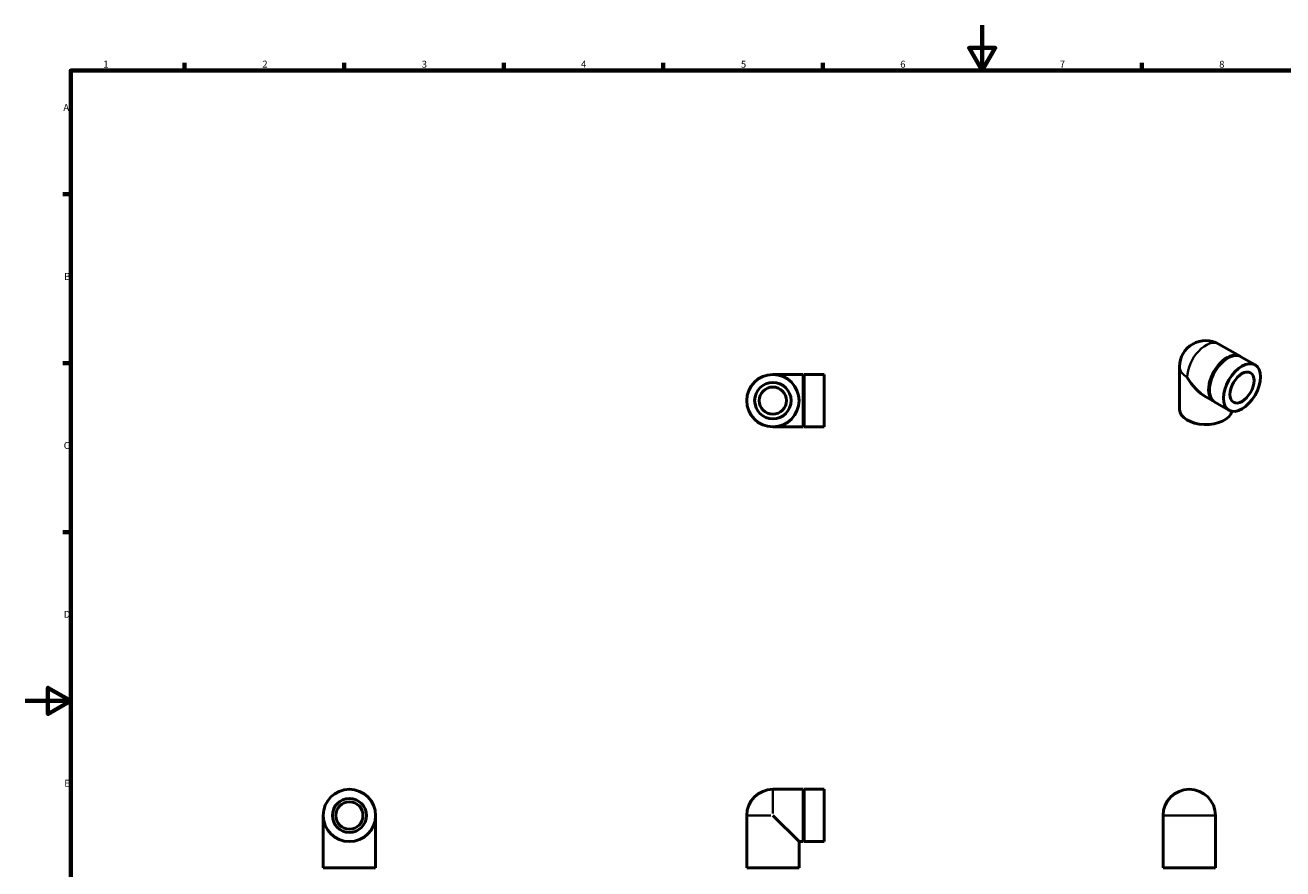
# Model space of a CAD drawing. Units: millimetres. Extents: x 0 to 902, y -125 to 594.
# Drawn here: x 0 to 553, y 223 to 594 of the extents above; entities that cross this region are included whole.
import ezdxf

# ---------------------------------------------------------------- set-up
doc = ezdxf.new("R2010")
doc.units = ezdxf.units.MM
for name, color, linetype, lineweight in [('Border (ANSI)', 7, 'Continuous', 70), ('Visible (ANSI)', 7, 'Continuous', 50), ('Visible Narrow (ANSI)', 7, 'Continuous', 35)]:
    doc.layers.add(name, color=color, linetype=linetype, lineweight=lineweight)
doc.styles.add('Note Text (ANSI)', font='tahoma.ttf')

# ---------------------------------------------------------------- blocks, each defined once
blk = doc.blocks.new('Borders Default Border')
at = {"layer": 'Border (ANSI)'}
for p, q in [((70.08, 574), (70.08, 577.45)), ((140.17, 574), (140.17, 577.45)), ((210.25, 574), (210.25, 577.45)), ((280.33, 574), (280.33, 577.45)), ((350.42, 574), (350.42, 577.45)), ((490.58, 574), (490.58, 577.45)), ((20, 519.75), (16.55, 519.75)), ((20, 445.5), (16.55, 445.5)), ((20, 371.25), (16.55, 371.25))]:
    blk.add_line(p, q, dxfattribs=at)
at = {"layer": 'Border (ANSI)', "flags": 128}
for points in [[(420.5, 594), (420.5, 574), (414.73, 584), (426.27, 584), (420.5, 574)], [(20, 20), (20, 574), (821, 574), (821, 20), (20, 20)], [(0, 297), (20, 297), (10, 302.77), (10, 291.23), (20, 297)]]:
    blk.add_lwpolyline(points, dxfattribs=at)
at = {"layer": 'Border (ANSI)', "char_height": 3.05, "attachment_point": 7, "style": 'Note Text (ANSI)'}
for s, insert in [('1', (34.35, 574.4)), ('2', (104.2, 574.4)), ('3', (174.26, 574.34)), ('4', (244.23, 574.4)), ('5', (314.48, 574.34)), ('6', (384.49, 574.34)), ('7', (454.6, 574.4)), ('8', (524.63, 574.33)), ('A', (16.78, 555.35)), ('B', (17.15, 481.1)), ('C', (16.95, 406.8)), ('D', (16.96, 332.6)), ('E', (17.21, 258.35))]:
    blk.add_mtext(s, dxfattribs=dict(at, insert=insert))

msp = doc.modelspace()

# ---------------------------------------------------------------- linework, layer by layer
at = {"layer": 'Visible (ANSI)'}
for p, q in [((524.48, 453.87), (533.849, 448.475)), ((534.203, 448.271), (540.39, 444.708)), ((507.241, 425.101), (507.241, 443.905)), ((328.531, 440.482), (341.781, 440.482)), ((341.781, 417.482), (341.781, 440.482)), ((342.031, 439.982), (341.781, 440.482)), ((342.031, 439.982), (342.281, 440.482)), ((342.031, 417.982), (342.031, 439.982)), ((342.281, 417.482), (342.281, 440.482)), ((342.281, 440.482), (351.031, 440.482)), ((351.031, 417.482), (351.031, 440.482)), ((518.764, 430.621), (522.372, 428.544)), ((522.725, 428.34), (528.912, 424.777)), ((328.531, 417.482), (341.781, 417.482)), ((342.031, 417.982), (341.781, 417.482)), ((342.031, 417.982), (342.281, 417.482)), ((342.281, 417.482), (351.031, 417.482)), ((328.531, 258.177), (341.781, 258.177)), ((341.781, 235.177), (341.781, 258.177)), ((342.031, 257.677), (341.781, 258.177)), ((342.031, 257.677), (342.281, 258.177)), ((342.031, 235.677), (342.031, 257.677)), ((342.281, 235.177), (342.281, 258.177)), ((342.281, 258.177), (351.031, 258.177)), ((351.031, 235.177), (351.031, 258.177)), ((130.959, 223.677), (130.959, 246.677)), ((153.959, 223.677), (153.959, 246.677)), ((317.031, 223.677), (317.031, 246.677)), ((340.031, 235.177), (328.531, 246.677)), ((499.964, 223.677), (499.964, 246.677)), ((522.964, 223.677), (522.964, 246.677)), ((340.031, 223.677), (340.031, 235.177)), ((340.031, 235.177), (341.781, 235.177)), ((342.031, 235.677), (341.781, 235.177)), ((342.031, 235.677), (342.281, 235.177)), ((342.281, 235.177), (351.031, 235.177)), ((153.959, 223.677), (130.959, 223.677)), ((340.031, 223.677), (317.031, 223.677)), ((522.964, 223.677), (499.964, 223.677))]:
    msp.add_line(p, q, dxfattribs=at)
for centre, radius in [((328.531, 428.982), 11.5), ((328.531, 428.982), 8), ((328.531, 428.982), 5.98), ((142.459, 246.677), 11.5), ((142.459, 246.677), 7.475), ((142.459, 246.677), 5.98)]:
    msp.add_circle(centre, radius, dxfattribs=at)
for centre, start in [((518.741, 443.905), 60.06401), ((328.531, 246.677), 90), ((511.464, 246.677), 0)]:
    msp.add_arc(centre, 11.5, start, 180, dxfattribs=at)
for centre, major_axis, ratio, start_param, end_param in [((528.111, 438.509), (5.739, 9.966), 0.5780931, 6.252496, 9.4554673), ((528.464, 438.306), (5.739, 9.966), 0.5780931, 0, 3.1415927), ((518.741, 443.905), (-8.14, 14.08), 0.5769785, 1.5698295, 2.3571613), ((518.741, 425.101), (-11.5, 0), 0.5758617, 0, 3.0231573)]:
    msp.add_ellipse(centre, major_axis=major_axis, ratio=ratio, start_param=start_param, end_param=end_param, dxfattribs=at)
for major_axis in [(-5.739, -9.966), (-3.73, -6.478)]:
    msp.add_ellipse((534.651, 434.743), major_axis=major_axis, ratio=0.5780931, dxfattribs=at)
at = {"layer": 'Visible Narrow (ANSI)'}
for p, q in [((328.531, 247.58), (328.531, 258.142)), ((327.629, 246.677), (317.067, 246.677)), ((522.822, 246.677), (500.105, 246.677))]:
    msp.add_line(p, q, dxfattribs=at)
for major_axis, ratio, end_param in [((5.739, 9.966), 0.5780931, 2.3542608), ((-11.5, 0), 0.5758617, 0.7853982)]:
    msp.add_ellipse((518.741, 443.905), major_axis=major_axis, ratio=ratio, start_param=0, end_param=end_param, dxfattribs=at)

# ---------------------------------------------------------------- block references
msp.add_blockref('Borders Default Border', (0, 0))

doc.saveas('drawing.dxf')
